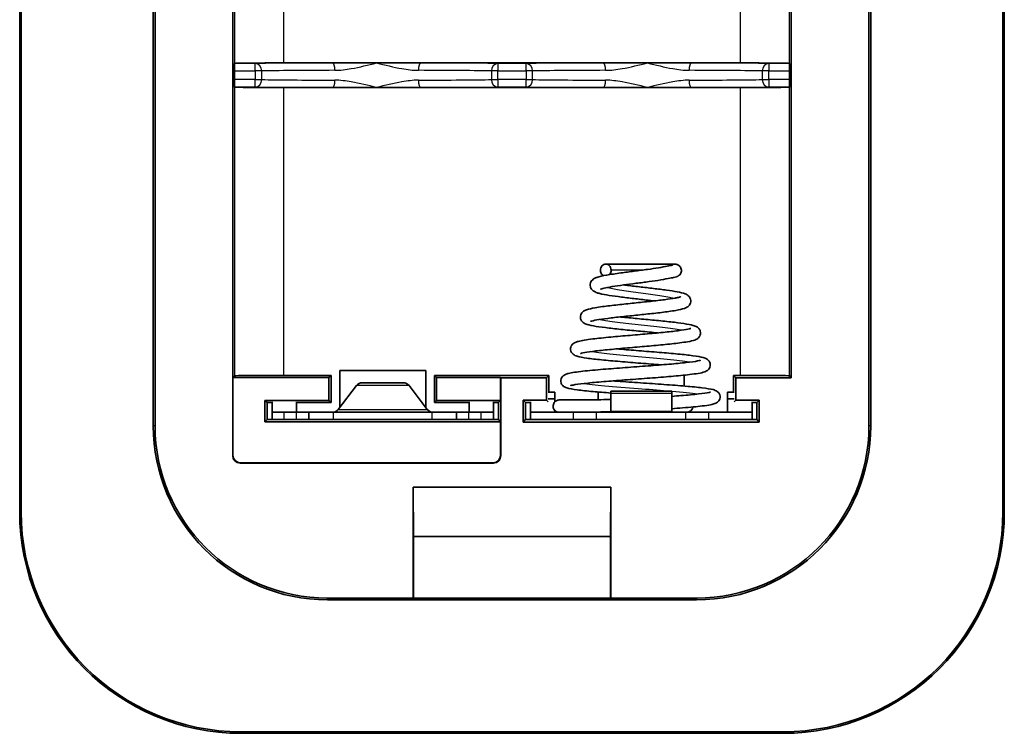
# Model space of a CAD drawing. Units: millimetres. Extents: x 0 to 1183, y 0 to 562.
# Drawn here: x 834 to 874, y 351 to 380 of the extents above; entities that cross this region are included whole.
import ezdxf

# ---------------------------------------------------------------- set-up
doc = ezdxf.new("R2010")
doc.units = ezdxf.units.MM
doc.layers.add('Visible (ISO)', color=7, linetype='Continuous', lineweight=35)
doc.layers.add('Visible Narrow (ISO)', color=7, linetype='Continuous', lineweight=25)

msp = doc.modelspace()

# ---------------------------------------------------------------- linework, layer by layer
at = {"layer": 'Visible (ISO)'}
for p, q in [((834.0339, 360.0549), (834.0339, 420.5549)), ((834.0932, 420.5549), (834.0932, 360.0549)), ((873.9745, 360.0549), (873.9745, 420.5549)), ((874.0339, 420.5549), (874.0339, 360.0549)), ((842.6861, 411.1026), (842.6861, 362.3418)), ((865.3816, 365.5072), (865.3816, 411.1026)), ((839.4605, 363.5549), (839.4605, 409.0549)), ((839.5339, 363.5549), (839.5339, 409.0549)), ((868.5339, 409.0549), (868.5339, 363.5549)), ((868.6072, 409.0549), (868.6072, 363.5549)), ((842.7603, 378.2813), (842.7666, 378.2876)), ((844.7665, 378.3049), (846.7415, 378.3049)), ((846.7415, 378.3049), (848.5339, 378.3049)), ((848.5339, 378.3049), (850.3262, 378.3049)), ((850.3262, 378.3049), (857.7415, 378.3049)), ((857.7415, 378.3049), (859.5339, 378.3049)), ((859.5339, 378.3049), (861.3262, 378.3049)), ((861.3262, 378.3049), (863.3013, 378.3049)), ((865.3012, 378.2876), (865.3075, 378.2813)), ((842.7577, 377.6285), (842.7577, 377.9813)), ((865.3101, 377.9813), (865.3101, 377.6285)), ((842.7666, 377.3222), (842.7603, 377.3285)), ((846.7415, 377.3049), (844.7665, 377.3049)), ((848.5339, 377.3049), (846.7415, 377.3049)), ((850.3262, 377.3049), (848.5339, 377.3049)), ((857.7415, 377.3049), (850.3262, 377.3049)), ((859.5339, 377.3049), (857.7415, 377.3049)), ((861.3262, 377.3049), (859.5339, 377.3049)), ((863.3013, 377.3049), (861.3262, 377.3049)), ((865.3075, 377.3285), (865.3012, 377.3222)), ((844.7665, 365.6049), (846.6839, 365.6049)), ((846.6839, 365.6049), (846.5992, 365.5203)), ((846.6839, 365.6049), (846.6839, 364.5049)), ((847.0339, 364.298), (847.0339, 365.8049)), ((847.0339, 365.8049), (850.5339, 365.8049)), ((850.5339, 365.8049), (850.5339, 364.298)), ((850.8839, 365.6049), (855.5339, 365.6049)), ((850.8839, 364.5049), (850.8839, 365.6049)), ((850.8839, 365.6049), (850.9685, 365.5203)), ((855.5339, 365.6049), (855.4361, 365.5072)), ((855.5339, 365.6049), (855.5339, 364.922)), ((861.0339, 365.6142), (861.0339, 365.1713)), ((863.0339, 365.6049), (863.3013, 365.6049)), ((863.0339, 365.6049), (863.1316, 365.5072)), ((863.0339, 364.922), (863.0339, 365.6049)), ((842.6992, 365.5203), (842.7666, 365.5876)), ((842.6992, 362.3549), (842.6992, 365.5203)), ((846.5992, 365.5203), (842.6992, 365.5203)), ((846.5992, 364.5896), (846.5992, 365.5203)), ((847.9539, 365.3049), (849.6139, 365.3049)), ((850.9685, 365.5203), (850.9685, 364.5896)), ((853.5685, 365.5203), (850.9685, 365.5203)), ((853.5685, 365.5203), (853.5816, 365.5072)), ((853.5685, 365.5203), (853.5685, 364.5896)), ((853.5816, 365.5072), (853.5816, 362.3418)), ((855.4361, 365.5072), (853.5816, 365.5072)), ((855.4361, 364.6026), (855.4361, 365.5072)), ((865.3816, 365.5072), (863.1316, 365.5072)), ((863.1316, 365.5072), (863.1316, 364.6026)), ((865.3012, 365.5876), (865.3816, 365.5072)), ((847.7158, 365.1874), (846.9759, 364.2224)), ((849.852, 365.1874), (850.5918, 364.2224)), ((855.5061, 364.922), (855.7739, 364.922)), ((855.7739, 364.922), (855.7739, 364.6501)), ((857.5339, 364.6144), (857.5339, 364.9284)), ((858.0439, 364.9684), (858.0439, 364.8716)), ((860.5239, 364.9684), (858.0439, 364.9684)), ((858.0439, 364.8716), (858.0439, 364.1533)), ((860.5239, 364.8716), (860.5239, 364.9684)), ((860.5239, 364.8716), (860.5239, 364.1533)), ((862.7939, 364.922), (863.0617, 364.922)), ((862.7939, 364.922), (862.7939, 364.6501)), ((843.9992, 364.5896), (846.5992, 364.5896)), ((844.0839, 364.5049), (843.9992, 364.5896)), ((843.9992, 363.7203), (843.9992, 364.5896)), ((844.2839, 364.5049), (844.0839, 364.5049)), ((844.0839, 364.5049), (844.0839, 363.8049)), ((844.2839, 364.1049), (844.2839, 364.5349)), ((845.2739, 364.5349), (845.2739, 364.1049)), ((846.6839, 364.5049), (845.2739, 364.5049)), ((846.6839, 364.5049), (846.5992, 364.5896)), ((850.8839, 364.5049), (850.9685, 364.5896)), ((852.2939, 364.5049), (850.8839, 364.5049)), ((850.9685, 364.5896), (853.5685, 364.5896)), ((852.2939, 364.1049), (852.2939, 364.5349)), ((853.2839, 364.5349), (853.2839, 364.1049)), ((853.4839, 364.5049), (853.2839, 364.5049)), ((853.5685, 364.5896), (853.4839, 364.5049)), ((853.4839, 363.8049), (853.4839, 364.5049)), ((854.4861, 363.7072), (854.4861, 364.6026)), ((854.4861, 364.6026), (855.4361, 364.6026)), ((854.5839, 364.5049), (854.4861, 364.6026)), ((854.7839, 364.5049), (854.5839, 364.5049)), ((854.5839, 364.5049), (854.5839, 363.8049)), ((854.7839, 364.1049), (854.7839, 364.5316)), ((855.5072, 364.5316), (855.4361, 364.6026)), ((855.505, 364.6501), (855.7739, 364.6501)), ((855.7739, 364.6501), (855.7739, 364.5284)), ((862.7939, 364.1049), (862.7939, 364.6501)), ((862.7939, 364.6501), (863.0628, 364.6501)), ((863.0606, 364.5316), (863.1316, 364.6026)), ((863.1316, 364.6026), (864.0816, 364.6026)), ((863.7839, 364.5316), (863.7839, 364.1049)), ((863.9839, 364.5049), (863.7839, 364.5049)), ((863.9839, 364.5049), (864.0816, 364.6026)), ((863.9839, 363.8049), (863.9839, 364.5049)), ((864.0816, 364.6026), (864.0816, 363.7072)), ((844.2839, 364.1049), (844.7839, 364.1049)), ((844.2839, 363.8049), (844.2839, 364.1049)), ((845.2839, 364.1049), (844.7839, 364.1049)), ((845.7839, 364.1049), (845.2839, 364.1049)), ((845.7839, 364.1049), (846.7839, 364.1049)), ((845.7839, 363.8049), (845.7839, 364.1049)), ((850.7839, 364.1049), (846.7839, 364.1049)), ((850.7839, 364.1049), (851.7839, 364.1049)), ((852.2839, 364.1049), (851.7839, 364.1049)), ((851.7839, 363.8049), (851.7839, 364.1049)), ((852.7839, 364.1049), (852.2839, 364.1049)), ((852.7839, 364.1049), (853.2839, 364.1049)), ((853.2839, 363.8049), (853.2839, 364.1049)), ((856.5361, 364.1049), (854.7839, 364.1049)), ((854.7839, 363.8049), (854.7839, 364.1049)), ((855.7739, 364.1812), (855.7739, 364.1049)), ((856.5361, 364.1049), (857.4683, 364.1049)), ((861.0995, 364.1049), (857.4683, 364.1049)), ((858.0439, 364.1533), (858.0439, 364.1049)), ((860.5239, 364.1533), (860.5239, 364.1049)), ((861.0995, 364.1049), (862.0316, 364.1049)), ((863.7839, 364.1049), (862.0316, 364.1049)), ((863.7839, 363.8049), (863.7839, 364.1049)), ((844.0839, 363.8049), (843.9992, 363.7203)), ((843.9992, 363.7203), (853.5685, 363.7203)), ((844.2839, 363.8049), (844.0839, 363.8049)), ((844.7839, 363.8049), (844.2839, 363.8049)), ((844.7839, 363.8049), (845.2839, 363.8049)), ((845.2839, 363.8049), (845.7839, 363.8049)), ((846.7839, 363.8049), (845.7839, 363.8049)), ((846.7839, 363.8049), (850.7839, 363.8049)), ((851.7839, 363.8049), (850.7839, 363.8049)), ((851.7839, 363.8049), (852.2839, 363.8049)), ((852.2839, 363.8049), (852.7839, 363.8049)), ((853.2839, 363.8049), (852.7839, 363.8049)), ((853.4839, 363.8049), (853.2839, 363.8049)), ((853.5685, 363.7203), (853.4839, 363.8049)), ((853.5685, 363.7203), (853.5685, 362.3549)), ((854.5839, 363.8049), (854.4861, 363.7072)), ((854.4861, 363.7072), (864.0816, 363.7072)), ((854.7839, 363.8049), (854.5839, 363.8049)), ((856.5361, 363.8049), (854.7839, 363.8049)), ((856.5361, 363.8049), (857.4683, 363.8049)), ((861.0995, 363.8049), (857.4683, 363.8049)), ((861.0995, 363.8049), (862.0316, 363.8049)), ((863.7839, 363.8049), (862.0316, 363.8049)), ((863.9839, 363.8049), (863.7839, 363.8049)), ((864.0816, 363.7072), (863.9839, 363.8049)), ((853.2816, 362.0418), (842.9861, 362.0418)), ((853.2685, 362.0549), (842.9992, 362.0549)), ((850.0164, 356.5549), (850.0164, 361.0549)), ((858.0513, 361.0549), (850.0164, 361.0549)), ((850.0164, 361.0549), (850.0339, 359.0549)), ((858.0339, 359.0549), (858.0513, 361.0549)), ((858.0513, 361.0549), (858.0513, 356.5549)), ((850.0339, 359.0549), (850.0339, 356.5549)), ((858.0339, 359.0549), (850.0339, 359.0549)), ((858.0339, 356.5549), (858.0339, 359.0549)), ((850.0164, 356.5549), (846.5339, 356.5549)), ((861.5339, 356.4816), (846.5339, 356.4816)), ((850.0222, 356.5782), (850.0164, 356.5549)), ((850.0222, 356.5782), (850.0339, 356.5549)), ((858.0339, 356.5549), (850.0339, 356.5549)), ((858.0339, 356.5549), (858.0455, 356.5782)), ((858.0513, 356.5549), (858.0455, 356.5782)), ((861.5339, 356.5549), (858.0513, 356.5549)), ((843.0339, 351.1143), (865.0339, 351.1143)), ((865.0339, 351.0549), (843.0339, 351.0549))]:
    msp.add_line(p, q, dxfattribs=at)
for centre, radius, start, end in [((847.9539, 365.0049), 0.3, 90, 142.52382), ((849.6139, 365.0049), 0.3, 37.47618, 90), ((846.7378, 364.4049), 0.3, 270, 322.52382), ((850.8299, 364.4049), 0.3, 217.47618, 270), ((861.1284, 364.3549), 0.25, 270, 352.1974), ((846.5339, 363.5549), 7.0733, 180, 270), ((846.5339, 363.5549), 7, 180, 270), ((861.5339, 363.5549), 7, 270, 0), ((861.5339, 363.5549), 7.0733, 270, 0), ((843.0339, 360.0549), 9, 180, 270), ((843.0339, 360.0549), 8.9406, 180, 270), ((865.0339, 360.0549), 9, 270, 0), ((865.0339, 360.0549), 8.9406, 270, 0)]:
    msp.add_arc(centre, radius, start, end, dxfattribs=at)
for centre, major_axis, ratio, start_param, end_param in [((842.7603, 377.9813), (0, 0.3), 0.0087269, 0.0087266, 1.5707963), ((844.7665, 378.2875), (-2, 0), 0.0087269, 4.712389, 6.2744587), ((863.3013, 378.2875), (-2, 0), 0.0087269, 3.1503193, 4.712389), ((865.3074, 377.9813), (0, -0.3), 0.0087269, 1.5707963, 3.132866), ((842.7603, 377.6285), (0, 0.3), 0.0087269, 1.5707963, 3.132866), ((865.3074, 377.6285), (0, -0.3), 0.0087269, 0.0087267, 1.5707963), ((844.7665, 377.3224), (2, 0), 0.0087269, 3.1503193, 4.712389), ((863.3013, 377.3224), (2, 0), 0.0087269, 4.712389, 6.2744587), ((844.7665, 365.5875), (-2, 0), 0.0087269, 4.712389, 6.2744587), ((863.3013, 365.5875), (-2, 0), 0.0087269, 3.1503193, 4.712389), ((842.9862, 362.3418), (-0.2121, -0.2121), 0.9999239, 5.4978252, 7.0685454), ((842.9992, 362.3549), (-0.2121, -0.2121), 0.9999239, 5.4978252, 7.0685454), ((853.2685, 362.3549), (0.2121, -0.2121), 0.9999239, 5.4978252, 7.0685454), ((853.2816, 362.3418), (0.2121, -0.2121), 0.9999239, 5.4978252, 7.0685454)]:
    msp.add_ellipse(centre, major_axis=major_axis, ratio=ratio, start_param=start_param, end_param=end_param, dxfattribs=at)
for points, knots in [([(859.8096, 368.6308), (859.7515, 368.6378), (859.6925, 368.6449), (859.4459, 368.6739), (859.2487, 368.6963), (858.8612, 368.7412), (858.6661, 368.7642), (858.3035, 368.8102), (858.132, 368.8338), (857.8361, 368.8811), (857.7082, 368.9051), (857.5491, 368.9451), (857.5001, 368.9596), (857.4229, 368.9897), (857.3928, 369.0033), (857.3387, 369.0369), (857.3151, 369.0542), (857.2739, 369.0962), (857.256, 369.119), (857.2321, 369.1634), (857.2239, 369.1836), (857.2092, 369.2402), (857.2068, 369.2791), (857.2166, 369.3503), (857.2281, 369.383), (857.2585, 369.4381), (857.2779, 369.4617), (857.323, 369.5054), (857.3487, 369.523), (857.4107, 369.559), (857.4468, 369.5737), (857.5882, 369.6232), (857.7186, 369.6519), (858.0458, 369.7108), (858.2449, 369.7405), (858.631, 369.7935), (858.8171, 369.8176), (859.1809, 369.8646), (859.3634, 369.8882), (859.6968, 369.934), (859.8529, 369.957), (860.1205, 370.0009), (860.2374, 370.0221), (860.4263, 370.0592), (860.501, 370.0757), (860.5519, 370.0891), (860.561, 370.092), (860.561, 370.092)], [6.60528473, 6.60528473, 6.60528473, 6.60528473, 6.62386184, 6.62386184, 6.68213605, 6.68213605, 6.7412148, 6.7412148, 6.80098185, 6.80098185, 6.86082958, 6.86082958, 6.89353422, 6.89353422, 6.91596955, 6.91596955, 6.93162499, 6.93162499, 6.94408104, 6.94408104, 6.95271278, 6.95271278, 6.96639169, 6.96639169, 6.97941943, 6.97941943, 6.99264333, 6.99264333, 7.00988155, 7.00988155, 7.0367716, 7.0367716, 7.10682034, 7.10682034, 7.17644728, 7.17644728, 7.23239647, 7.23239647, 7.28654667, 7.28654667, 7.3382474, 7.3382474, 7.38816618, 7.38816618, 7.43924498, 7.43924498, 7.4573623, 7.4573623, 7.4573623, 7.4573623]), ([(857.8436, 370.1298), (857.9224, 370.1298), (858.0246, 370.1299), (858.2636, 370.1299), (858.405, 370.1299), (858.707, 370.1299), (858.8718, 370.1298), (859.1974, 370.1298), (859.3624, 370.1298), (859.6815, 370.1298), (859.8389, 370.1298), (860.113, 370.1299), (860.2349, 370.13), (860.44, 370.1299), (860.5218, 370.1301), (860.6143, 370.1287), (860.6397, 370.1281), (860.6782, 370.1245), (860.6887, 370.1233), (860.7109, 370.1192), (860.7215, 370.1169), (860.7435, 370.1101), (860.7539, 370.1064), (860.7794, 370.0949), (860.7952, 370.0862), (860.8265, 370.064), (860.8422, 370.0499), (860.8735, 370.0142), (860.8883, 369.9909), (860.9088, 369.9407), (860.915, 369.9132), (860.9184, 369.858), (860.9157, 369.8297), (860.9014, 369.7759), (860.8893, 369.7499), (860.8598, 369.7069), (860.8425, 369.6887), (860.81, 369.6615), (860.7947, 369.6517), (860.7705, 369.6382), (860.7608, 369.6337), (860.7382, 369.6241), (860.7268, 369.6201), (860.6814, 369.6053), (860.6467, 369.5967), (860.5425, 369.5729), (860.4672, 369.5573), (860.2608, 369.518), (860.1174, 369.4929), (859.8096, 369.4449), (859.6441, 369.4218), (859.3005, 369.3758), (859.1174, 369.3523), (858.7678, 369.307), (858.5963, 369.2845), (858.2819, 369.2403), (858.1351, 369.218), (857.8913, 369.1756), (857.7891, 369.1545), (857.6881, 369.1277), (857.6628, 369.1198), (857.6322, 369.1087), (857.6239, 369.1047), (857.6235, 369.1045), (857.6235, 369.1045), (857.6235, 369.1045)], [0, 0, 0, 0, 0.04729857, 0.04729857, 0.09652343, 0.09652343, 0.14601085, 0.14601085, 0.19447591, 0.19447591, 0.24459232, 0.24459232, 0.29277266, 0.29277266, 0.3428645, 0.3428645, 0.36924526, 0.36924526, 0.37845358, 0.37845358, 0.38503778, 0.38503778, 0.38966985, 0.38966985, 0.39575001, 0.39575001, 0.40235815, 0.40235815, 0.41070962, 0.41070962, 0.4191482, 0.4191482, 0.42767051, 0.42767051, 0.43643348, 0.43643348, 0.44457446, 0.44457446, 0.45210343, 0.45210343, 0.4588873, 0.4588873, 0.46995456, 0.46995456, 0.50311483, 0.50311483, 0.54650508, 0.54650508, 0.60276483, 0.60276483, 0.65540178, 0.65540178, 0.70934525, 0.70934525, 0.7618582, 0.7618582, 0.81461998, 0.81461998, 0.865814, 0.865814, 0.88868559, 0.88868559, 0.90726263, 0.90726263, 0.90777697, 0.90777697, 0.90777697, 0.90777697]), ([(857.749, 369.6558), (857.7335, 369.6648), (857.7188, 369.676), (857.6838, 369.7101), (857.6652, 369.7361), (857.6443, 369.7833), (857.6384, 369.8019), (857.6306, 369.8405), (857.6286, 369.8602), (857.6286, 369.8799), (857.6286, 369.9125), (857.6339, 369.9458), (857.6568, 370.0092), (857.6732, 370.0344), (857.7091, 370.0769), (857.7333, 370.0965), (857.7856, 370.1226), (857.8126, 370.1294), (857.8687, 370.1302), (857.8972, 370.1245), (857.9462, 370.1026), (857.9709, 370.0872), (858.0133, 370.0403), (858.0293, 370.0144), (858.0529, 369.956), (858.0603, 369.9233), (858.0616, 369.8864), (858.0617, 369.8831), (858.0617, 369.8799)], [0.14162282, 0.14162282, 0.14162282, 0.14162282, 0.14815002, 0.14815002, 0.1584872, 0.1584872, 0.16446087, 0.16446087, 0.17037333, 0.17037333, 0.17037333, 0.1801564, 0.1801564, 0.19024493, 0.19024493, 0.2027348, 0.2027348, 0.21440828, 0.21440828, 0.2258216, 0.2258216, 0.23525853, 0.23525853, 0.24307416, 0.24307416, 0.2510671, 0.2510671, 0.25184289, 0.25184289, 0.25184289, 0.25184289]), ([(858.0617, 369.8799), (858.0617, 369.8489), (858.0563, 369.8214), (858.0403, 369.768), (858.0256, 369.7383), (858.0028, 369.7087), (857.9996, 369.7047), (857.9964, 369.701)], [0.081469566, 0.081469566, 0.081469566, 0.081469566, 0.089003133, 0.089003133, 0.099512136, 0.099512136, 0.101221699, 0.101221699, 0.101221699, 0.101221699]), ([(858.5695, 369.2804), (858.5998, 369.2766), (858.6305, 369.2728), (858.8358, 369.2475), (859.0222, 369.2258), (859.3997, 369.1823), (859.5954, 369.1599), (859.9696, 369.1153), (860.1521, 369.0925), (860.4783, 369.0471), (860.6256, 369.0241), (860.878, 368.9757), (860.9778, 368.9522), (861.0917, 368.9068), (861.1187, 368.8944), (861.1689, 368.8633), (861.1916, 368.8467), (861.2315, 368.8064), (861.2488, 368.7847), (861.2724, 368.742), (861.2806, 368.7224), (861.2957, 368.6671), (861.2985, 368.6289), (861.2899, 368.5584), (861.279, 368.5258), (861.2499, 368.471), (861.231, 368.4473), (861.1873, 368.4038), (861.1624, 368.3865), (861.105, 368.3528), (861.0732, 368.3396), (860.9472, 368.2945), (860.8345, 368.2702), (860.6033, 368.2298), (860.5055, 368.2149), (860.2205, 368.1752), (860.0125, 368.1503), (859.5884, 368.103), (859.3682, 368.08), (858.9322, 368.0347), (858.7108, 368.012), (858.2958, 367.9672), (858.0967, 367.9446), (857.7519, 367.901), (857.5998, 367.8792), (857.3639, 367.838), (857.2739, 367.8164), (857.2234, 367.7993), (857.2164, 367.7961), (857.2164, 367.7961)], [1.16033013, 1.16033013, 1.16033013, 1.16033013, 1.17021402, 1.17021402, 1.22603666, 1.22603666, 1.28425454, 1.28425454, 1.34423801, 1.34423801, 1.4052903, 1.4052903, 1.47092307, 1.47092307, 1.49195476, 1.49195476, 1.50736769, 1.50736769, 1.51941362, 1.51941362, 1.5278667, 1.5278667, 1.54136961, 1.54136961, 1.55432315, 1.55432315, 1.56744124, 1.56744124, 1.58446971, 1.58446971, 1.60971, 1.60971, 1.67907081, 1.67907081, 1.72083229, 1.72083229, 1.79100836, 1.79100836, 1.85679741, 1.85679741, 1.9225427, 1.9225427, 1.98830166, 1.98830166, 2.05277665, 2.05277665, 2.1161907, 2.1161907, 2.13516968, 2.13516968, 2.13516968, 2.13516968]), ([(859.9533, 367.3314), (859.924, 367.3343), (859.8946, 367.3372), (859.6409, 367.3621), (859.4021, 367.3845), (858.9269, 367.4293), (858.6846, 367.4523), (858.2332, 367.4979), (858.0183, 367.5212), (857.6432, 367.5674), (857.4782, 367.5908), (857.2051, 367.6403), (857.1052, 367.6614), (856.9833, 367.7164), (856.9538, 367.7317), (856.8945, 367.7793), (856.8648, 367.8101), (856.8339, 367.8678), (856.8259, 367.888), (856.8118, 367.9436), (856.8096, 367.9816), (856.8195, 368.0514), (856.8308, 368.0834), (856.8608, 368.1371), (856.8798, 368.16), (856.9229, 368.2015), (856.9469, 368.2177), (857.0021, 368.2495), (857.0324, 368.2619), (857.1554, 368.3053), (857.2657, 368.3288), (857.4995, 368.3689), (857.6012, 368.3842), (857.8956, 368.4242), (858.1098, 368.4494), (858.5474, 368.4975), (858.7742, 368.521), (859.2209, 368.5673), (859.4468, 368.5907), (859.8623, 368.6363), (860.0586, 368.6592), (860.3954, 368.7035), (860.5427, 368.7257), (860.7098, 368.757), (860.7564, 368.7668), (860.8262, 368.784), (860.8521, 368.7917), (860.8804, 368.8016), (860.8874, 368.8048), (860.8874, 368.8048)], [5.298199, 5.298199, 5.298199, 5.298199, 5.3075606, 5.3075606, 5.3785039, 5.3785039, 5.4507683, 5.4507683, 5.5228118, 5.5228118, 5.5947867, 5.5947867, 5.6704421, 5.6704421, 5.6931825, 5.6931825, 5.712222, 5.712222, 5.7208416, 5.7208416, 5.7342574, 5.7342574, 5.7471786, 5.7471786, 5.7602742, 5.7602742, 5.7771098, 5.7771098, 5.8023718, 5.8023718, 5.874491, 5.874491, 5.9192613, 5.9192613, 5.9927354, 5.9927354, 6.0606713, 6.0606713, 6.1275431, 6.1275431, 6.1921153, 6.1921153, 6.254683, 6.254683, 6.2841037, 6.2841037, 6.3097556, 6.3097556, 6.3281903, 6.3281903, 6.3281903, 6.3281903]), ([(858.4252, 367.9811), (858.4869, 367.9748), (858.5497, 367.9685), (858.8333, 367.9403), (859.067, 367.9182), (859.5327, 367.8743), (859.7702, 367.852), (860.2208, 367.8072), (860.4384, 367.7843), (860.8208, 367.739), (860.9902, 367.7161), (861.2727, 367.6682), (861.3784, 367.6464), (861.5008, 367.5985), (861.5306, 367.5852), (861.582, 367.5499), (861.6009, 367.5348), (861.634, 367.4994), (861.6486, 367.4804), (861.6699, 367.4418), (861.6779, 367.4228), (861.6929, 367.3688), (861.6958, 367.3311), (861.6875, 367.2616), (861.6769, 367.2292), (861.6485, 367.1755), (861.6302, 367.1524), (861.5882, 367.1104), (861.5647, 367.0941), (861.513, 367.0634), (861.4856, 367.0519), (861.3784, 367.0127), (861.2882, 366.9931), (861.0773, 366.9561), (860.9684, 366.9401), (860.6525, 366.8994), (860.4201, 366.8743), (859.9337, 366.8268), (859.6767, 366.8038), (859.157, 366.7583), (858.8874, 366.7353), (858.3767, 366.6905), (858.1284, 366.668), (857.6813, 366.6239), (857.4767, 366.6016), (857.1391, 366.5584), (857.0009, 366.5365), (856.8718, 366.5086), (856.8408, 366.5002), (856.816, 366.4919), (856.8112, 366.4899), (856.8112, 366.4899)], [2.4409259, 2.4409259, 2.4409259, 2.4409259, 2.4608937, 2.4608937, 2.5301956, 2.5301956, 2.6012662, 2.6012662, 2.6744856, 2.6744856, 2.7482657, 2.7482657, 2.8267397, 2.8267397, 2.8519401, 2.8519401, 2.8648916, 2.8648916, 2.8753744, 2.8753744, 2.883635, 2.883635, 2.8970058, 2.8970058, 2.9098497, 2.9098497, 2.9227727, 2.9227727, 2.9394022, 2.9394022, 2.9631103, 2.9631103, 3.0303881, 3.0303881, 3.0834726, 3.0834726, 3.1678787, 3.1678787, 3.2466208, 3.2466208, 3.3256929, 3.3256929, 3.403607, 3.403607, 3.4817047, 3.4817047, 3.5593939, 3.5593939, 3.5944815, 3.5944815, 3.6113557, 3.6113557, 3.6113557, 3.6113557]), ([(860.0962, 366.0318), (860.094, 366.032), (860.0917, 366.0322), (859.8281, 366.0544), (859.5477, 366.0768), (858.9857, 366.1216), (858.6971, 366.1447), (858.158, 366.1901), (857.9001, 366.2131), (857.4459, 366.2588), (857.2435, 366.282), (856.9096, 366.3297), (856.7813, 366.3528), (856.6511, 366.3934), (856.6232, 366.4034), (856.5705, 366.429), (856.5459, 366.4427), (856.4969, 366.4828), (856.4729, 366.5074), (856.4432, 366.5558), (856.4342, 366.5746), (856.4166, 366.6295), (856.4122, 366.6691), (856.4193, 366.7402), (856.4292, 366.7727), (856.456, 366.826), (856.4734, 366.8489), (856.504, 366.8807), (856.5171, 366.8919), (856.5568, 366.9218), (856.5813, 366.9345), (856.6466, 366.9642), (856.6866, 366.9764), (856.8674, 367.0237), (857.0614, 367.0536), (857.5233, 367.1103), (857.779, 367.1367), (858.3004, 367.1858), (858.5673, 367.2092), (859.0996, 367.2553), (859.372, 367.2787), (859.8799, 367.3241), (860.1233, 367.3469), (860.553, 367.3917), (860.7458, 367.4143), (861.052, 367.4577), (861.1729, 367.4799), (861.2689, 367.5051), (861.2885, 367.5121), (861.2929, 367.5141), (861.2932, 367.5142), (861.2932, 367.5142)], [3.7436171, 3.7436171, 3.7436171, 3.7436171, 3.744328, 3.744328, 3.8281166, 3.8281166, 3.9135187, 3.9135187, 3.9980378, 3.9980378, 4.0825843, 4.0825843, 4.1698571, 4.1698571, 4.1955864, 4.1955864, 4.2149423, 4.2149423, 4.2309306, 4.2309306, 4.2395798, 4.2395798, 4.2536453, 4.2536453, 4.2662895, 4.2662895, 4.2787971, 4.2787971, 4.2879685, 4.2879685, 4.307927, 4.307927, 4.3447131, 4.3447131, 4.4527549, 4.4527549, 4.5444525, 4.5444525, 4.6255294, 4.6255294, 4.7054961, 4.7054961, 4.7829611, 4.7829611, 4.8593701, 4.8593701, 4.933394, 4.933394, 4.9647718, 4.9647718, 4.9685394, 4.9685394, 4.9685394, 4.9685394]), ([(858.282, 366.6816), (858.3151, 366.6787), (858.3484, 366.6759), (858.638, 366.6512), (858.9118, 366.6291), (859.4629, 366.5851), (859.7468, 366.5625), (860.2852, 366.5178), (860.546, 366.4951), (861.0079, 366.4501), (861.2149, 366.4274), (861.561, 366.3808), (861.6967, 366.3577), (861.8596, 366.3126), (861.9089, 366.3021), (861.9951, 366.2362), (862.0119, 366.2211), (862.0406, 366.1871), (862.0528, 366.1693), (862.0713, 366.1327), (862.0785, 366.1136), (862.0912, 366.0611), (862.093, 366.0252), (862.0836, 365.9578), (862.0725, 365.9261), (862.0432, 365.8733), (862.0246, 365.851), (861.9832, 365.8112), (861.9607, 365.7961), (861.9118, 365.7679), (861.8866, 365.7577), (861.7867, 365.722), (861.7047, 365.7049), (861.4974, 365.6696), (861.3778, 365.6533), (861.0315, 365.6124), (860.7761, 365.5876), (860.2297, 365.5403), (859.9353, 365.5172), (859.3361, 365.4717), (859.0232, 365.4488), (858.4235, 365.404), (858.1285, 365.3816), (857.5865, 365.3371), (857.3338, 365.3146), (856.9097, 365.2707), (856.7313, 365.2487), (856.5452, 365.2183), (856.4959, 365.2087), (856.4296, 365.1929), (856.4087, 365.1856), (856.4073, 365.1851), (856.4073, 365.1851), (856.4073, 365.1851)], [3.9693601, 3.9693601, 3.9693601, 3.9693601, 3.9800533, 3.9800533, 4.0617819, 4.0617819, 4.1459431, 4.1459431, 4.231483, 4.231483, 4.3175641, 4.3175641, 4.4078328, 4.4078328, 4.4598145, 4.4598145, 4.4714092, 4.4714092, 4.4807745, 4.4807745, 4.4887892, 4.4887892, 4.5015395, 4.5015395, 4.5144249, 4.5144249, 4.5274536, 4.5274536, 4.5439976, 4.5439976, 4.5677283, 4.5677283, 4.636937, 4.636937, 4.7003735, 4.7003735, 4.7977609, 4.7977609, 4.8897128, 4.8897128, 4.9813546, 4.9813546, 5.0718979, 5.0718979, 5.1636177, 5.1636177, 5.2541393, 5.2541393, 5.2970059, 5.2970059, 5.3350708, 5.3350708, 5.3362176, 5.3362176, 5.3362176, 5.3362176]), ([(858.0439, 364.8878), (857.7891, 364.907), (857.5474, 364.9266), (857.081, 364.9687), (856.8596, 364.9918), (856.5008, 365.0392), (856.3694, 365.0611), (856.2337, 365.1044), (856.2038, 365.1152), (856.1459, 365.1481), (856.1202, 365.1651), (856.0783, 365.2081), (856.0624, 365.2283), (856.0403, 365.2683), (856.0326, 365.2869), (856.0178, 365.3401), (856.0149, 365.3776), (856.0232, 365.4465), (856.0338, 365.4784), (856.0619, 365.5309), (856.0798, 365.5532), (856.1109, 365.584), (856.1242, 365.5948), (856.1632, 365.6226), (856.1863, 365.634), (856.2493, 365.6615), (856.2876, 365.6725), (856.4663, 365.7168), (856.6612, 365.7447), (857.1483, 365.7994), (857.4317, 365.8256), (858.02, 365.8746), (858.3262, 365.8981), (858.9408, 365.944), (859.2575, 365.9672), (859.8566, 366.0126), (860.1478, 366.0353), (860.673, 366.0803), (860.9136, 366.1032), (861.3055, 366.1474), (861.4655, 366.1697), (861.6185, 366.1991), (861.656, 366.2081), (861.6901, 366.2183), (861.6975, 366.2212), (861.6975, 366.2212)], [2.1648901, 2.1648901, 2.1648901, 2.1648901, 2.2476762, 2.2476762, 2.3446595, 2.3446595, 2.4449192, 2.4449192, 2.4751992, 2.4751992, 2.4939371, 2.4939371, 2.5054131, 2.5054131, 2.5135847, 2.5135847, 2.5269314, 2.5269314, 2.5396581, 2.5396581, 2.5523719, 2.5523719, 2.5619315, 2.5619315, 2.5821419, 2.5821419, 2.6208854, 2.6208854, 2.7387094, 2.7387094, 2.8448543, 2.8448543, 2.9393488, 2.9393488, 3.0320334, 3.0320334, 3.1224981, 3.1224981, 3.2127485, 3.2127485, 3.3001274, 3.3001274, 3.3399475, 3.3399475, 3.3620192, 3.3620192, 3.3620192, 3.3620192]), ([(858.1394, 365.3819), (858.1983, 365.3775), (858.2579, 365.3731), (858.6181, 365.3467), (858.9378, 365.3245), (859.5758, 365.2803), (859.9017, 365.2578), (860.5177, 365.2131), (860.8146, 365.1903), (861.3355, 365.1453), (861.5665, 365.1226), (861.9468, 365.0763), (862.0923, 365.0536), (862.2318, 365.0167), (862.2603, 365.008), (862.3131, 364.9863), (862.3372, 364.9752), (862.3932, 364.9365), (862.4271, 364.9069), (862.4624, 364.8471), (862.4709, 364.8282), (862.487, 364.7742), (862.4906, 364.7363), (862.4831, 364.6671), (862.4731, 364.6352), (862.4461, 364.5827), (862.4286, 364.5602), (862.389, 364.5198), (862.367, 364.5042), (862.3218, 364.4769), (862.2995, 364.4674), (862.2217, 364.4377), (862.166, 364.4249), (862.0054, 364.3939), (861.8933, 364.3776), (861.5461, 364.3357), (861.2732, 364.3102), (860.8253, 364.2738), (860.6776, 364.2625), (860.5237, 364.2513)], [5.74576435, 5.74576435, 5.74576435, 5.74576435, 5.76474547, 5.76474547, 5.85964436, 5.85964436, 5.95660158, 5.95660158, 6.05533759, 6.05533759, 6.15412624, 6.15412624, 6.25722645, 6.25722645, 6.28677072, 6.28677072, 6.30897305, 6.30897305, 6.33055531, 6.33055531, 6.33912022, 6.33912022, 6.35262522, 6.35262522, 6.36526437, 6.36526437, 6.37785934, 6.37785934, 6.39394779, 6.39394779, 6.41557424, 6.41557424, 6.47177724, 6.47177724, 6.54379206, 6.54379206, 6.65841655, 6.65841655, 6.70967122, 6.70967122, 6.70967122, 6.70967122]), ([(860.5238, 364.7526), (860.6533, 364.7621), (860.778, 364.7717), (861.1716, 364.8034), (861.4181, 364.8259), (861.8085, 364.8697), (861.9601, 364.8925), (862.0772, 364.9187), (862.1008, 364.9268), (862.1008, 364.9268)], [1.21921695, 1.21921695, 1.21921695, 1.21921695, 1.26274365, 1.26274365, 1.36439792, 1.36439792, 1.46468332, 1.46468332, 1.50757013, 1.50757013, 1.50757013, 1.50757013]), ([(855.9468, 364.1049), (855.9462, 364.1049), (855.9455, 364.1049), (855.944, 364.105), (855.9434, 364.105), (855.9415, 364.1051), (855.9398, 364.1051), (855.9345, 364.1054), (855.9305, 364.1057), (855.9189, 364.1069), (855.9112, 364.1081), (855.8881, 364.1127), (855.873, 364.1174), (855.8349, 364.1334), (855.8126, 364.1471), (855.7717, 364.1814), (855.7529, 364.203), (855.7244, 364.2504), (855.7143, 364.2768), (855.7037, 364.3293), (855.7025, 364.3559), (855.7081, 364.4099), (855.7157, 364.4378), (855.7395, 364.4873), (855.7554, 364.5096), (855.7927, 364.5477), (855.8145, 364.564), (855.863, 364.5896), (855.8907, 364.5987), (855.9245, 364.6034), (855.9306, 364.604), (855.9381, 364.6044), (855.9399, 364.6045), (855.9429, 364.6047), (855.9441, 364.6047), (855.9468, 364.6048), (855.9476, 364.6048), (855.9495, 364.6048), (855.9499, 364.6048), (855.9517, 364.6048), (855.9524, 364.6048), (855.9565, 364.6048), (855.9614, 364.6048), (855.9908, 364.6049), (856.0347, 364.6049), (856.1729, 364.6049), (856.2747, 364.6049), (856.3999, 364.6049)], [7.35094933, 7.35094933, 7.35094933, 7.35094933, 7.35158871, 7.35158871, 7.35188195, 7.35188195, 7.35247859, 7.35247859, 7.35366953, 7.35366953, 7.35601407, 7.35601407, 7.36072584, 7.36072584, 7.36840308, 7.36840308, 7.37675402, 7.37675402, 7.38499686, 7.38499686, 7.39282228, 7.39282228, 7.40126457, 7.40126457, 7.40928014, 7.40928014, 7.41726332, 7.41726332, 7.42571997, 7.42571997, 7.42753452, 7.42753452, 7.42812523, 7.42812523, 7.42872151, 7.42872151, 7.42991135, 7.42991135, 7.43225284, 7.43225284, 7.43926277, 7.43926277, 7.46029946, 7.46029946, 7.52370041, 7.52370041, 7.59699599, 7.59699599, 7.59699599, 7.59699599]), ([(855.9541, 364.6048), (855.9541, 364.6048), (855.9542, 364.6048), (855.9552, 364.6048), (855.9578, 364.6048), (855.9726, 364.6048), (855.9944, 364.6048), (856.1018, 364.6047), (856.2364, 364.6047), (856.6034, 364.605), (856.8363, 364.6054), (857.3681, 364.6109), (857.6749, 364.6163), (858.0135, 364.6258), (858.0287, 364.6262), (858.0439, 364.6266)], [0.58206051, 0.58206051, 0.58206051, 0.58206051, 0.58448949, 0.58448949, 0.59955769, 0.59955769, 0.64485002, 0.64485002, 0.75186537, 0.75186537, 0.85576184, 0.85576184, 0.95949908, 0.95949908, 0.96433944, 0.96433944, 0.96433944, 0.96433944]), ([(858.0439, 364.1265), (858.0267, 364.126), (858.0096, 364.1255), (857.6698, 364.1161), (857.3634, 364.1108), (856.836, 364.1055), (856.606, 364.105), (856.4224, 364.1049), (856.4178, 364.1049), (856.4133, 364.1049)], [6.96413254, 6.96413254, 6.96413254, 6.96413254, 6.96960591, 6.96960591, 7.07322809, 7.07322809, 7.17544232, 7.17544232, 7.17808032, 7.17808032, 7.17808032, 7.17808032])]:
    msp.add_open_spline(points, degree=3, knots=knots, dxfattribs=at)
at = {"layer": 'Visible Narrow (ISO)'}
for p, q in [((842.7666, 398.3222), (842.7666, 378.2876)), ((844.7665, 378.3049), (844.7665, 398.3049)), ((863.3013, 398.3049), (863.3013, 378.3049)), ((865.3012, 378.2876), (865.3012, 398.3222)), ((843.6044, 378.2813), (842.7603, 378.2813)), ((843.6044, 377.9813), (843.6044, 378.2813)), ((853.4634, 378.2813), (853.4634, 377.9813)), ((854.6044, 378.2813), (853.4634, 378.2813)), ((854.6044, 377.9813), (854.6044, 378.2813)), ((865.3075, 378.2813), (864.4634, 378.2813)), ((864.4634, 378.2813), (864.4634, 377.9813)), ((842.7577, 377.9813), (843.6044, 377.9813)), ((843.6044, 377.6285), (842.7577, 377.6285)), ((843.8708, 377.9813), (843.6044, 377.9813)), ((843.6044, 377.9813), (843.6044, 377.6285)), ((843.6044, 377.6285), (843.8708, 377.6285)), ((843.6044, 377.3285), (843.6044, 377.6285)), ((843.8708, 377.6285), (843.8708, 377.9813)), ((853.4634, 377.9813), (853.1969, 377.9813)), ((853.1969, 377.9813), (853.1969, 377.6285)), ((853.1969, 377.6285), (853.4634, 377.6285)), ((853.4634, 377.6285), (853.4634, 377.9813)), ((853.4634, 377.9813), (854.6044, 377.9813)), ((853.4634, 377.6285), (853.4634, 377.3285)), ((854.6044, 377.6285), (853.4634, 377.6285)), ((854.8708, 377.9813), (854.6044, 377.9813)), ((854.6044, 377.9813), (854.6044, 377.6285)), ((854.6044, 377.3285), (854.6044, 377.6285)), ((854.6044, 377.6285), (854.8708, 377.6285)), ((854.8708, 377.6285), (854.8708, 377.9813)), ((864.4634, 377.9813), (864.1969, 377.9813)), ((864.1969, 377.9813), (864.1969, 377.6285)), ((864.1969, 377.6285), (864.4634, 377.6285)), ((864.4634, 377.6285), (864.4634, 377.9813)), ((864.4634, 377.9813), (865.3101, 377.9813)), ((864.4634, 377.6285), (864.4634, 377.3285)), ((865.3101, 377.6285), (864.4634, 377.6285)), ((842.7603, 377.3285), (843.6044, 377.3285)), ((842.7666, 377.3222), (842.7666, 365.5876)), ((844.7665, 365.6049), (844.7665, 377.3049)), ((853.4634, 377.3285), (854.6044, 377.3285)), ((863.3013, 377.3049), (863.3013, 365.6049)), ((864.4634, 377.3285), (865.3075, 377.3285)), ((865.3012, 365.5876), (865.3012, 377.3222)), ((849.852, 365.1874), (847.7158, 365.1874)), ((860.5239, 364.8716), (858.0439, 364.8716)), ((844.7839, 363.8049), (844.7839, 364.1049)), ((845.2839, 363.8049), (845.2839, 364.1049)), ((846.7839, 363.8049), (846.7839, 364.1049)), ((846.9759, 364.2224), (850.5918, 364.2224)), ((850.7839, 363.8049), (850.7839, 364.1049)), ((852.2839, 363.8049), (852.2839, 364.1049)), ((852.7839, 363.8049), (852.7839, 364.1049)), ((856.5361, 363.8049), (856.5361, 364.1049)), ((857.4683, 363.8049), (857.4683, 364.1049)), ((858.0439, 364.1533), (860.5239, 364.1533)), ((861.0995, 363.8049), (861.0995, 364.1049)), ((862.0316, 363.8049), (862.0316, 364.1049)), ((839.5339, 363.5549), (839.4605, 363.5549)), ((868.6072, 363.5549), (868.5339, 363.5549)), ((842.6992, 362.3549), (842.6861, 362.3418)), ((842.9861, 362.0418), (842.9992, 362.0549)), ((853.2685, 362.0549), (853.2816, 362.0418)), ((853.5816, 362.3418), (853.5685, 362.3549)), ((834.0932, 360.0549), (834.0339, 360.0549)), ((874.0339, 360.0549), (873.9745, 360.0549)), ((846.5339, 356.4816), (846.5339, 356.5549)), ((861.5339, 356.5549), (861.5339, 356.4816)), ((843.0339, 351.0549), (843.0339, 351.1143)), ((865.0339, 351.1143), (865.0339, 351.0549))]:
    msp.add_line(p, q, dxfattribs=at)
for centre, major_axis, ratio, start_param, end_param in [((848.5339, 378.2591), (-5.55, 0), 0.0087269, 5.0412288, 5.8057988), ((843.6044, 377.9813), (-0.0051, 0.3), 0.8881721, 4.6974064, 6.2641932), ((848.5339, 377.9591), (5.25, 0), 0.0092255, 1.8996362, 2.6642061), ((846.7415, 378.0049), (-0.0009, 0.3), 0.322944, 4.7114273, 6.2739646), ((850.3262, 378.0049), (0.0009, 0.3), 0.322944, 0.0092207, 1.571758), ((848.5339, 377.9591), (5.25, 0), 0.0092255, 0.4773865, 1.2419565), ((848.5339, 378.2591), (-5.55, 0), 0.0087269, 3.6189792, 4.3835491), ((853.4634, 377.9813), (0.0051, 0.3), 0.8881721, 0.0189921, 1.5857789), ((859.5339, 378.2591), (-5.55, 0), 0.0087269, 5.0412288, 5.8057988), ((854.6044, 377.9813), (-0.0051, 0.3), 0.8881721, 4.6974064, 6.2641932), ((859.5339, 377.9591), (5.25, 0), 0.0092255, 1.8996362, 2.6642061), ((857.7415, 378.0049), (-0.0009, 0.3), 0.322944, 4.7114273, 6.2739646), ((861.3262, 378.0049), (0.0009, 0.3), 0.322944, 0.0092207, 1.571758), ((859.5339, 377.9591), (5.25, 0), 0.0092255, 0.4773865, 1.2419565), ((859.5339, 378.2591), (-5.55, 0), 0.0087269, 3.6189792, 4.3835491), ((864.4634, 377.9813), (0.0051, 0.3), 0.8881721, 0.0189921, 1.5857789), ((843.6044, 377.6285), (-0.0051, -0.3), 0.8881721, 0.0189921, 1.5857789), ((848.5339, 377.6507), (-5.25, 0), 0.0092255, 0.4773865, 1.2419565), ((846.7415, 377.6049), (-0.0009, -0.3), 0.322944, 0.0092207, 1.571758), ((848.5339, 377.6507), (-5.25, 0), 0.0092255, 1.8996362, 2.6642061), ((850.3262, 377.6049), (0.0009, -0.3), 0.322944, 4.7114273, 6.2739646), ((853.4634, 377.6285), (0.0051, -0.3), 0.8881721, 4.6974064, 6.2641932), ((854.6044, 377.6285), (-0.0051, -0.3), 0.8881721, 0.0189921, 1.5857789), ((859.5339, 377.6507), (-5.25, 0), 0.0092255, 0.4773865, 1.2419565), ((857.7415, 377.6049), (-0.0009, -0.3), 0.322944, 0.0092207, 1.571758), ((859.5339, 377.6507), (-5.25, 0), 0.0092255, 1.8996362, 2.6642061), ((861.3262, 377.6049), (0.0009, -0.3), 0.322944, 4.7114273, 6.2739646), ((864.4634, 377.6285), (0.0051, -0.3), 0.8881721, 4.6974064, 6.2641932), ((848.5339, 377.3507), (5.55, 0), 0.0087269, 3.6189792, 4.3835491), ((848.5339, 377.3507), (5.55, 0), 0.0087269, 5.0412288, 5.8057988), ((859.5339, 377.3507), (5.55, 0), 0.0087269, 3.6189792, 4.3835491), ((859.5339, 377.3507), (5.55, 0), 0.0087269, 5.0412288, 5.8057988)]:
    msp.add_ellipse(centre, major_axis=major_axis, ratio=ratio, start_param=start_param, end_param=end_param, dxfattribs=at)
for points, knots in [([(846.8384, 378.0049), (847.0579, 378.0056), (847.2816, 378.0352), (847.8471, 378.1352), (848.1909, 378.2206), (848.5339, 378.3049)], [-0.18424099, -0.18424099, -0.18424099, -0.18424099, -0.11069789, -0.11069789, 0.00096597, 0.00096597, 0.00096597, 0.00096597]), ([(848.5339, 378.3049), (848.8768, 378.2206), (849.2203, 378.1352), (849.7862, 378.0352), (850.0099, 378.0056), (850.2293, 378.0049)], [-0.54841559, -0.54841559, -0.54841559, -0.54841559, -0.43675339, -0.43675339, -0.36321029, -0.36321029, -0.36321029, -0.36321029]), ([(857.8384, 378.0049), (858.0579, 378.0056), (858.2815, 378.0352), (858.8474, 378.1352), (859.1909, 378.2206), (859.5339, 378.3049)], [-0.18422885, -0.18422885, -0.18422885, -0.18422885, -0.11068575, -0.11068575, 0.00097645, 0.00097645, 0.00097645, 0.00097645]), ([(859.5339, 378.3049), (859.8768, 378.2206), (860.2206, 378.1352), (860.7861, 378.0352), (861.0099, 378.0056), (861.2293, 378.0049)], [-0.5484093, -0.5484093, -0.5484093, -0.5484093, -0.43674544, -0.43674544, -0.36320233, -0.36320233, -0.36320233, -0.36320233]), ([(848.5339, 377.3049), (848.1909, 377.3892), (847.8471, 377.4746), (847.2816, 377.5746), (847.0579, 377.6042), (846.8384, 377.6049)], [-0.5484093, -0.5484093, -0.5484093, -0.5484093, -0.43674544, -0.43674544, -0.36320233, -0.36320233, -0.36320233, -0.36320233]), ([(850.2293, 377.6049), (850.0099, 377.6042), (849.7862, 377.5746), (849.2203, 377.4746), (848.8768, 377.3892), (848.5339, 377.3049)], [-0.18422885, -0.18422885, -0.18422885, -0.18422885, -0.11068575, -0.11068575, 0.00097645, 0.00097645, 0.00097645, 0.00097645]), ([(859.5339, 377.3049), (859.1909, 377.3892), (858.8474, 377.4746), (858.2815, 377.5746), (858.0579, 377.6042), (857.8384, 377.6049)], [-0.54841559, -0.54841559, -0.54841559, -0.54841559, -0.43675339, -0.43675339, -0.36321029, -0.36321029, -0.36321029, -0.36321029]), ([(861.2293, 377.6049), (861.0099, 377.6042), (860.7861, 377.5746), (860.2206, 377.4746), (859.8768, 377.3892), (859.5339, 377.3049)], [-0.18424099, -0.18424099, -0.18424099, -0.18424099, -0.11069789, -0.11069789, 0.00096597, 0.00096597, 0.00096597, 0.00096597]), ([(859.2971, 369.8799), (859.1035, 369.8799), (858.6048, 369.88), (858.2084, 369.8799), (858.0617, 369.8799)], [31.3019316, 31.3019316, 31.3019316, 31.3019316, 31.7649924, 32.4631241, 32.4631241, 32.4631241, 32.4631241]), ([(860.584, 368.7341), (860.5733, 368.7369), (860.4185, 368.7758), (859.9806, 368.8508), (859.1566, 368.9591), (858.3717, 369.0667), (858.0076, 369.1382), (857.887, 369.1736)], [24.0451701, 24.0451701, 24.0451701, 24.0451701, 24.0855437, 24.6091425, 25.1327412, 25.65634, 26.1692569, 26.1692569, 26.1692569, 26.1692569]), ([(860.915, 367.4383), (860.9082, 367.4397), (860.7208, 367.4772), (860.1872, 367.5508), (859.1549, 367.6591), (858.1715, 367.7658), (857.7104, 367.8364), (857.5556, 367.8709)], [17.7822688, 17.7822688, 17.7822688, 17.7822688, 17.8023584, 18.3259571, 18.8495559, 19.3731547, 19.8734932, 19.8734932, 19.8734932, 19.8734932]), ([(861.2449, 366.1413), (861.2426, 366.1417), (861.023, 366.1782), (860.3943, 366.2508), (859.1537, 366.3591), (857.9723, 366.4652), (857.4142, 366.5352), (857.2255, 366.5691)], [11.5135329, 11.5135329, 11.5135329, 11.5135329, 11.5191731, 12.0427718, 12.5663706, 13.0899694, 13.5815569, 13.5815569, 13.5815569, 13.5815569]), ([(860.331, 364.9684), (859.9618, 364.9986), (859.0762, 365.065), (857.7735, 365.1648), (857.1186, 365.2343), (856.8962, 365.2678)], [5.8447422, 5.8447422, 5.8447422, 5.8447422, 6.2831853, 6.8067841, 7.2919438, 7.2919438, 7.2919438, 7.2919438]), ([(861.5742, 364.8435), (861.3214, 364.8793), (860.9558, 364.9155), (860.5299, 364.9518), (860.5239, 364.9523)], [5.24114997, 5.24114997, 5.24114997, 5.24114997, 5.75958653, 5.76701341, 5.76701341, 5.76701341, 5.76701341])]:
    msp.add_open_spline(points, degree=3, knots=knots, dxfattribs=at)

doc.saveas('drawing.dxf')
